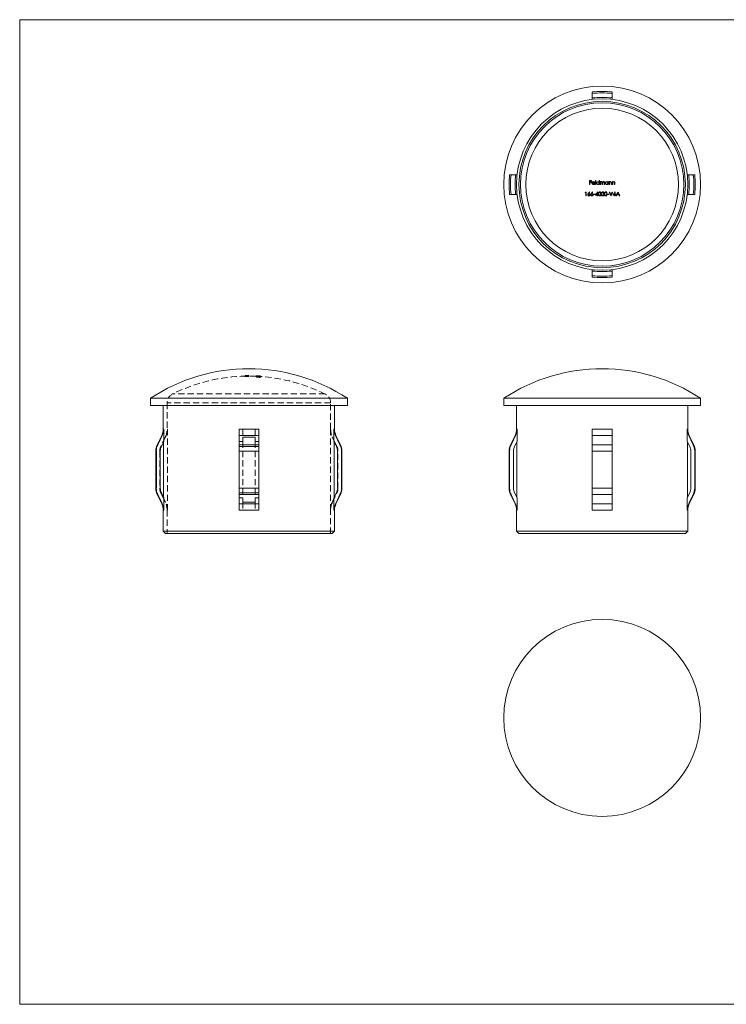
# Model space of a CAD drawing. Units: millimetres. Extents: x 5 to 292, y 5 to 205.
# Drawn here: x 5 to 148, y 5 to 205 of the extents above; entities that cross this region are included whole.
import ezdxf

# ---------------------------------------------------------------- set-up
doc = ezdxf.new("R2010")
doc.units = ezdxf.units.MM
doc.linetypes.add('HIDDEN', pattern=[1.905, 1.27, -0.635])

msp = doc.modelspace()

# ---------------------------------------------------------------- linework, layer by layer
at = {"color": 7, "linetype": 'Continuous', "lineweight": 0}
for p, q in [((292, 205), (5, 205)), ((5, 205), (5, 5)), ((5, 5), (292, 5))]:
    msp.add_line(p, q, dxfattribs=at)
at = {"color": 7, "linetype": 'Continuous', "lineweight": 15}
for p, q in [((121.29, 190.31), (121.29, 190.02)), ((121.29, 190.02), (121.29, 189.1)), ((125.29, 190.31), (125.29, 190.02)), ((125.29, 190.02), (125.29, 189.1)), ((121.29, 189.1), (121.29, 188.81)), ((125.29, 189.1), (125.29, 188.81)), ((104.79, 173.52), (104.49, 173.52)), ((105.71, 173.52), (104.79, 173.52)), ((106, 173.52), (105.71, 173.52)), ((120.72, 172.31), (121.1, 172.31)), ((120.72, 171.52), (120.72, 172.31)), ((120.79, 172.23), (120.79, 171.99)), ((121.1, 172.23), (120.79, 172.23)), ((121.1, 172.31), (121.1, 172.23)), ((121.93, 172.33), (122, 172.33)), ((121.93, 171.52), (121.93, 172.33)), ((122, 172.33), (122, 171.52)), ((122.68, 172.33), (122.75, 172.33)), ((122.68, 171.99), (122.68, 172.33)), ((122.75, 172.33), (122.75, 171.52)), ((122.91, 172.1), (122.99, 172.1)), ((122.91, 171.52), (122.91, 172.1)), ((122.99, 172.1), (122.99, 172)), ((124.46, 172.1), (124.53, 172.1)), ((124.46, 171.99), (124.46, 172.1)), ((124.53, 172.1), (124.53, 171.52)), ((124.7, 172.1), (124.77, 172.1)), ((124.7, 171.52), (124.7, 172.1)), ((124.77, 172.1), (124.77, 172)), ((125.37, 172.1), (125.44, 172.1)), ((125.37, 171.52), (125.37, 172.1)), ((125.44, 172.1), (125.44, 172)), ((140.57, 173.52), (140.87, 173.52)), ((140.87, 173.52), (141.79, 173.52)), ((141.79, 173.52), (142.08, 173.52)), ((119.88, 170), (120.03, 170)), ((120.03, 170), (120.03, 169.21)), ((120.79, 171.52), (120.72, 171.52)), ((120.79, 171.99), (121.1, 171.99)), ((121.1, 171.91), (120.79, 171.91)), ((120.79, 171.91), (120.79, 171.52)), ((121.1, 171.99), (121.1, 171.91)), ((121.28, 171.87), (121.72, 171.87)), ((121.8, 171.8), (121.28, 171.8)), ((122, 171.52), (121.93, 171.52)), ((122.35, 170.02), (122.36, 170.02)), ((122.36, 170.02), (122.36, 169.47)), ((122.68, 171.52), (122.68, 171.62)), ((122.75, 171.52), (122.68, 171.52)), ((122.99, 171.52), (122.91, 171.52)), ((122.99, 171.76), (122.99, 171.52)), ((123.31, 171.52), (123.31, 171.82)), ((123.38, 171.52), (123.31, 171.52)), ((123.38, 171.75), (123.38, 171.52)), ((123.71, 171.52), (123.71, 171.83)), ((123.78, 171.52), (123.71, 171.52)), ((123.78, 171.83), (123.78, 171.52)), ((124.46, 171.52), (124.46, 171.62)), ((124.53, 171.52), (124.46, 171.52)), ((124.77, 171.52), (124.7, 171.52)), ((124.73, 170), (124.81, 170)), ((124.77, 171.73), (124.77, 171.52)), ((125.13, 171.52), (125.13, 171.79)), ((125.2, 171.52), (125.13, 171.52)), ((125.2, 171.82), (125.2, 171.52)), ((125.34, 170), (125.41, 170)), ((125.44, 171.52), (125.37, 171.52)), ((125.44, 171.73), (125.44, 171.52)), ((125.8, 171.52), (125.8, 171.79)), ((125.88, 171.52), (125.8, 171.52)), ((125.88, 171.82), (125.88, 171.52)), ((125.93, 170.02), (125.94, 170.02)), ((125.94, 170.02), (125.94, 169.47)), ((126.49, 170), (126.5, 170)), ((104.79, 169.52), (104.49, 169.52)), ((105.71, 169.52), (104.79, 169.52)), ((106, 169.52), (105.71, 169.52)), ((119.96, 169.92), (119.84, 169.92)), ((119.96, 169.21), (119.96, 169.92)), ((120.03, 169.21), (119.96, 169.21)), ((121.55, 169.55), (121.85, 169.55)), ((121.55, 169.47), (121.55, 169.55)), ((121.85, 169.47), (121.55, 169.47)), ((121.85, 169.55), (121.85, 169.47)), ((122.29, 169.39), (121.91, 169.39)), ((122.05, 169.47), (122.29, 169.47)), ((122.29, 169.47), (122.29, 169.82)), ((122.29, 169.21), (122.29, 169.39)), ((122.36, 169.21), (122.29, 169.21)), ((122.36, 169.47), (122.45, 169.47)), ((122.36, 169.39), (122.36, 169.21)), ((122.45, 169.39), (122.36, 169.39)), ((122.45, 169.47), (122.45, 169.39)), ((124.35, 169.55), (124.66, 169.55)), ((124.35, 169.47), (124.35, 169.55)), ((124.66, 169.47), (124.35, 169.47)), ((124.66, 169.55), (124.66, 169.47)), ((125.08, 169.21), (125.07, 169.21)), ((125.87, 169.39), (125.49, 169.39)), ((125.63, 169.47), (125.87, 169.47)), ((125.87, 169.47), (125.87, 169.82)), ((125.87, 169.21), (125.87, 169.39)), ((125.94, 169.21), (125.87, 169.21)), ((125.94, 169.47), (126.03, 169.47)), ((125.94, 169.39), (125.94, 169.21)), ((126.03, 169.39), (125.94, 169.39)), ((126.03, 169.47), (126.03, 169.39)), ((126.19, 169.21), (126.12, 169.21)), ((126.67, 169.46), (126.31, 169.46)), ((126.35, 169.54), (126.64, 169.54)), ((126.87, 169.21), (126.79, 169.21)), ((140.57, 169.52), (140.87, 169.52)), ((140.87, 169.52), (141.79, 169.52)), ((141.79, 169.52), (142.08, 169.52)), ((121.29, 153.94), (121.29, 154.24)), ((125.29, 153.94), (125.29, 154.24)), ((121.29, 153.02), (121.29, 153.94)), ((121.29, 152.73), (121.29, 153.02)), ((125.29, 153.02), (125.29, 153.94)), ((125.29, 152.73), (125.29, 153.02)), ((31.54, 128.1), (31.54, 126.6)), ((51.54, 128.1), (31.54, 128.1)), ((71.54, 128.1), (51.54, 128.1)), ((71.54, 126.6), (71.54, 128.1)), ((103.29, 128.1), (103.29, 126.6)), ((143.29, 128.1), (103.29, 128.1)), ((143.29, 126.6), (143.29, 128.1)), ((51.54, 126.6), (31.54, 126.6)), ((34.14, 126.6), (34.14, 121.85)), ((71.54, 126.6), (51.54, 126.6)), ((68.94, 121.85), (68.94, 126.6)), ((143.29, 126.6), (103.29, 126.6)), ((105.89, 126.6), (105.89, 121.85)), ((140.69, 121.85), (140.69, 126.6)), ((33.85, 120.56), (32.93, 118.64)), ((34.25, 121.85), (34.25, 119.31)), ((53.54, 121.85), (49.54, 121.85)), ((49.54, 120.56), (49.54, 121.85)), ((53.54, 120.56), (49.54, 120.56)), ((49.54, 118.64), (49.54, 120.56)), ((53.54, 120.56), (53.54, 121.85)), ((53.54, 118.64), (53.54, 120.56)), ((68.82, 121.85), (68.82, 119.31)), ((70.15, 118.64), (69.23, 120.56)), ((105.59, 120.56), (104.68, 118.64)), ((106, 121.85), (106, 119.31)), ((125.29, 121.85), (121.29, 121.85)), ((121.29, 121.85), (121.29, 120.56)), ((125.29, 120.56), (121.29, 120.56)), ((121.29, 120.56), (121.29, 118.64)), ((125.29, 121.85), (125.29, 120.56)), ((125.29, 120.56), (125.29, 118.64)), ((140.57, 121.85), (140.57, 119.31)), ((141.89, 118.64), (140.98, 120.56)), ((34.18, 119.17), (34.18, 108.03)), ((49.54, 117.35), (49.54, 118.64)), ((53.54, 118.64), (49.54, 118.64)), ((53.54, 117.35), (53.54, 118.64)), ((68.89, 119.17), (68.89, 108.03)), ((105.93, 119.17), (105.93, 108.03)), ((121.29, 118.64), (121.29, 117.35)), ((125.29, 118.64), (121.29, 118.64)), ((125.29, 118.64), (125.29, 117.35)), ((140.64, 119.17), (140.64, 108.03)), ((32.64, 117.35), (32.64, 109.85)), ((32.75, 117.35), (32.75, 109.85)), ((33.55, 109.85), (33.55, 117.35)), ((53.54, 117.35), (49.54, 117.35)), ((49.54, 117.35), (49.54, 109.85)), ((53.54, 117.35), (53.54, 109.85)), ((69.53, 109.85), (69.53, 117.35)), ((70.33, 117.35), (70.33, 109.85)), ((70.44, 109.85), (70.44, 117.35)), ((104.39, 117.35), (104.39, 109.85)), ((104.49, 117.35), (104.49, 109.85)), ((105.3, 117.35), (105.3, 109.85)), ((125.29, 117.35), (121.29, 117.35)), ((121.29, 117.35), (121.29, 109.85)), ((125.29, 117.35), (125.29, 109.85)), ((141.28, 117.35), (141.28, 109.85)), ((142.08, 117.35), (142.08, 109.85)), ((142.19, 109.85), (142.19, 117.35)), ((32.93, 108.56), (33.85, 106.64)), ((34.25, 107.89), (33.77, 108.9)), ((53.54, 109.85), (49.54, 109.85)), ((49.54, 108.56), (49.54, 109.85)), ((53.54, 108.56), (49.54, 108.56)), ((49.54, 106.64), (49.54, 108.56)), ((53.54, 108.56), (53.54, 109.85)), ((53.54, 106.64), (53.54, 108.56)), ((68.82, 107.89), (69.31, 108.9)), ((69.23, 106.64), (70.15, 108.56)), ((104.68, 108.56), (105.59, 106.64)), ((105.51, 108.9), (106, 107.89)), ((125.29, 109.85), (121.29, 109.85)), ((121.29, 109.85), (121.29, 108.56)), ((125.29, 108.56), (121.29, 108.56)), ((121.29, 108.56), (121.29, 106.64)), ((125.29, 109.85), (125.29, 108.56)), ((125.29, 108.56), (125.29, 106.64)), ((141.06, 108.9), (140.57, 107.89)), ((140.98, 106.64), (141.89, 108.56)), ((34.25, 107.89), (34.25, 105.35)), ((53.54, 106.64), (49.54, 106.64)), ((49.54, 105.35), (49.54, 106.64)), ((53.54, 105.35), (53.54, 106.64)), ((68.82, 107.89), (68.82, 105.35)), ((106, 107.89), (106, 105.35)), ((125.29, 106.64), (121.29, 106.64)), ((121.29, 106.64), (121.29, 105.35)), ((125.29, 106.64), (125.29, 105.35)), ((140.57, 107.89), (140.57, 105.35)), ((34.14, 105.35), (34.14, 101.1)), ((53.54, 105.35), (49.54, 105.35)), ((68.94, 101.1), (68.94, 105.35)), ((105.89, 105.35), (105.89, 101.1)), ((125.29, 105.35), (121.29, 105.35)), ((140.69, 101.1), (140.69, 105.35)), ((34.14, 101.1), (34.64, 100.6)), ((34.14, 101.1), (51.54, 101.1)), ((51.54, 100.6), (34.64, 100.6)), ((51.54, 101.1), (68.94, 101.1)), ((68.44, 100.6), (51.54, 100.6)), ((68.44, 100.6), (68.94, 101.1)), ((105.89, 101.1), (106.39, 100.6)), ((105.89, 101.1), (140.69, 101.1)), ((140.19, 100.6), (106.39, 100.6)), ((140.19, 100.6), (140.69, 101.1))]:
    msp.add_line(p, q, dxfattribs=at)
at = {"color": 7, "linetype": 'HIDDEN', "lineweight": 0}
for p, q in [((50.73, 132.69), (50.73, 132.59)), ((50.73, 132.59), (50.73, 132.59)), ((50.73, 132.59), (50.73, 132.57)), ((50.73, 132.56), (50.73, 132.57)), ((50.75, 132.62), (50.75, 132.52)), ((50.75, 132.5), (50.75, 132.52)), ((50.83, 132.62), (50.83, 132.52)), ((50.83, 132.52), (50.83, 132.5)), ((50.95, 132.69), (50.95, 132.68)), ((50.95, 132.69), (50.95, 132.69)), ((50.95, 132.68), (50.95, 132.65)), ((50.95, 132.65), (50.95, 132.61)), ((50.95, 132.61), (50.95, 132.51)), ((50.96, 132.69), (50.96, 132.68)), ((50.96, 132.67), (50.96, 132.68)), ((50.96, 132.66), (50.96, 132.67)), ((50.96, 132.67), (50.96, 132.67)), ((50.96, 132.66), (50.96, 132.63)), ((50.96, 132.63), (50.96, 132.63)), ((50.96, 132.63), (50.96, 132.53)), ((50.98, 132.69), (50.98, 132.59)), ((50.98, 132.59), (51.06, 132.6)), ((51.02, 132.7), (51.02, 132.68)), ((51.02, 132.7), (51.02, 132.7)), ((51.02, 132.68), (51.02, 132.66)), ((51.02, 132.66), (51.02, 132.62)), ((51.02, 132.62), (51.02, 132.52)), ((51.06, 132.7), (51.06, 132.6)), ((51.06, 132.67), (51.06, 132.63)), ((51.06, 132.66), (51.06, 132.56)), ((51.06, 132.64), (51.06, 132.54)), ((51.06, 132.63), (51.06, 132.53)), ((51.07, 132.69), (51.07, 132.59)), ((51.07, 132.68), (51.07, 132.58)), ((51.07, 132.64), (51.07, 132.54)), ((51.07, 132.63), (51.07, 132.53)), ((51.09, 132.7), (51.09, 132.6)), ((51.13, 132.65), (51.13, 132.61)), ((51.13, 132.61), (51.13, 132.51)), ((51.15, 132.63), (51.15, 132.53)), ((51.15, 132.53), (51.15, 132.51)), ((51.17, 132.67), (51.17, 132.63)), ((51.17, 132.63), (51.17, 132.53)), ((51.19, 132.66), (51.19, 132.56)), ((51.22, 132.7), (51.22, 132.6)), ((51.23, 132.7), (51.23, 132.6)), ((51.24, 132.7), (51.24, 132.6)), ((51.24, 132.65), (51.24, 132.55)), ((51.24, 132.6), (51.24, 132.5)), ((51.25, 132.69), (51.25, 132.59)), ((51.25, 132.69), (51.25, 132.59)), ((51.25, 132.69), (51.25, 132.68)), ((51.25, 132.68), (51.25, 132.58)), ((51.25, 132.64), (51.25, 132.54)), ((51.25, 132.59), (51.25, 132.58)), ((51.25, 132.59), (51.25, 132.58)), ((51.26, 132.67), (51.26, 132.57)), ((51.26, 132.57), (51.26, 132.54)), ((51.27, 132.65), (51.27, 132.55)), ((51.27, 132.61), (51.27, 132.51)), ((51.3, 132.7), (51.3, 132.6)), ((51.31, 132.7), (51.31, 132.6)), ((51.33, 132.67), (51.33, 132.57)), ((51.33, 132.63), (51.33, 132.53)), ((51.36, 132.66), (51.36, 132.56)), ((51.39, 132.67), (51.39, 132.57)), ((51.44, 132.69), (51.44, 132.68)), ((51.44, 132.68), (51.44, 132.58)), ((51.48, 132.69), (51.48, 132.59)), ((51.48, 132.69), (51.48, 132.69)), ((51.48, 132.59), (51.48, 132.55)), ((51.54, 132.7), (51.54, 132.7)), ((51.54, 132.7), (51.54, 132.7)), ((51.54, 132.7), (51.54, 132.68)), ((51.54, 132.7), (51.54, 132.7)), ((51.54, 132.68), (51.54, 132.67)), ((51.54, 132.68), (51.54, 132.68)), ((51.54, 132.67), (51.54, 132.67)), ((51.54, 132.67), (51.54, 132.65)), ((51.54, 132.65), (51.54, 132.65)), ((51.54, 132.65), (51.54, 132.64)), ((51.54, 132.64), (51.54, 132.63)), ((51.54, 132.63), (51.54, 132.61)), ((51.54, 132.61), (51.54, 132.6)), ((51.54, 132.6), (51.54, 132.5)), ((51.55, 132.69), (51.55, 132.59)), ((51.55, 132.69), (51.55, 132.69)), ((51.55, 132.59), (51.55, 132.55)), ((53.04, 132.67), (53.04, 132.66)), ((53.04, 132.66), (53.04, 132.57)), ((53.04, 132.57), (53.04, 132.47)), ((53.04, 132.57), (53.04, 132.57)), ((53.06, 132.63), (53.06, 132.64)), ((53.06, 132.63), (53.06, 132.61)), ((53.06, 132.6), (53.06, 132.61)), ((53.06, 132.6), (53.06, 132.52)), ((53.06, 132.52), (53.06, 132.52)), ((53.06, 132.52), (53.06, 132.42)), ((53.06, 132.42), (53.06, 132.41)), ((53.06, 132.4), (53.06, 132.41)), ((53.08, 132.61), (53.08, 132.51)), ((53.08, 132.51), (53.08, 132.47)), ((53.12, 132.66), (53.12, 132.56)), ((53.12, 132.66), (53.12, 132.66)), ((53.14, 132.5), (53.14, 132.4)), ((53.14, 132.4), (53.14, 132.39)), ((53.21, 132.51), (53.21, 132.41)), ((53.24, 132.64), (53.24, 132.56)), ((53.24, 132.56), (53.24, 132.46)), ((53.39, 132.59), (53.39, 132.49)), ((53.39, 132.49), (53.39, 132.45)), ((53.4, 132.58), (53.4, 132.48)), ((53.4, 132.58), (53.4, 132.48)), ((53.4, 132.54), (53.4, 132.43)), ((53.4, 132.48), (53.4, 132.44)), ((53.46, 132.65), (53.46, 132.63)), ((53.46, 132.65), (53.46, 132.64)), ((53.46, 132.65), (53.46, 132.65)), ((53.46, 132.65), (53.46, 132.65)), ((53.46, 132.65), (53.46, 132.65)), ((53.46, 132.65), (53.46, 132.65)), ((53.46, 132.64), (53.46, 132.53)), ((53.46, 132.64), (53.46, 132.63)), ((53.46, 132.64), (53.46, 132.64)), ((53.46, 132.63), (53.46, 132.53)), ((53.48, 132.58), (53.48, 132.48)), ((53.48, 132.48), (53.48, 132.44)), ((53.51, 132.62), (53.51, 132.63)), ((53.51, 132.62), (53.51, 132.52)), ((53.51, 132.52), (53.51, 132.51)), ((53.51, 132.5), (53.51, 132.51)), ((53.52, 132.48), (53.52, 132.51)), ((53.52, 132.48), (53.52, 132.38)), ((53.59, 132.63), (53.59, 132.62)), ((53.59, 132.62), (53.59, 132.61)), ((53.59, 132.61), (53.59, 132.56)), ((53.59, 132.54), (53.59, 132.56)), ((53.59, 132.53), (53.59, 132.54)), ((53.59, 132.54), (53.59, 132.54)), ((53.59, 132.53), (53.59, 132.43)), ((53.6, 132.51), (53.6, 132.47)), ((53.6, 132.47), (53.6, 132.37)), ((53.63, 132.59), (53.63, 132.49)), ((53.63, 132.59), (53.63, 132.49)), ((53.63, 132.56), (53.63, 132.46)), ((53.63, 132.49), (53.63, 132.46)), ((53.63, 132.49), (53.63, 132.45)), ((53.63, 132.46), (53.63, 132.45)), ((53.63, 132.46), (53.63, 132.41)), ((53.63, 132.45), (53.63, 132.42)), ((53.65, 132.63), (53.65, 132.62)), ((53.65, 132.62), (53.65, 132.52)), ((53.67, 132.63), (53.67, 132.57)), ((53.67, 132.57), (53.67, 132.54)), ((53.67, 132.54), (53.67, 132.53)), ((53.67, 132.53), (53.67, 132.53)), ((53.67, 132.53), (53.67, 132.43)), ((53.68, 132.59), (53.68, 132.49)), ((53.79, 132.63), (53.79, 132.62)), ((53.79, 132.62), (53.79, 132.52)), ((53.79, 132.52), (53.79, 132.47)), ((53.79, 132.47), (53.79, 132.42)), ((53.85, 132.61), (53.85, 132.58)), ((53.85, 132.58), (53.85, 132.53)), ((53.85, 132.58), (53.85, 132.58)), ((53.85, 132.53), (53.85, 132.52)), ((53.85, 132.52), (53.85, 132.51)), ((53.85, 132.51), (53.85, 132.5)), ((53.85, 132.5), (53.85, 132.45)), ((53.85, 132.45), (53.85, 132.44)), ((53.85, 132.44), (53.85, 132.34)), ((53.87, 132.62), (53.87, 132.61)), ((53.87, 132.61), (53.87, 132.51)), ((53.87, 132.51), (53.87, 132.46)), ((53.87, 132.46), (53.87, 132.42)), ((67.03, 128.97), (36.05, 128.97)), ((34.94, 127.18), (34.94, 121.85)), ((68.14, 127.18), (34.94, 127.18)), ((68.14, 121.85), (68.14, 127.18)), ((34.57, 120.21), (33.65, 118.3)), ((34.61, 120.21), (34.57, 120.21)), ((34.99, 121.85), (34.94, 121.85)), ((34.99, 121.85), (34.99, 105.35)), ((49.54, 121.85), (53.54, 121.85)), ((49.54, 120.56), (53.54, 120.56)), ((50.29, 121.85), (50.29, 120.21)), ((50.29, 121.85), (52.79, 121.85)), ((52.79, 121.85), (50.29, 121.85)), ((50.29, 120.21), (50.29, 119.31)), ((52.79, 120.21), (50.29, 120.21)), ((50.29, 120.21), (52.79, 120.21)), ((52.79, 121.85), (52.79, 120.21)), ((52.79, 120.21), (52.79, 119.31)), ((68.09, 121.85), (68.09, 105.35)), ((68.14, 121.85), (68.09, 121.85)), ((68.46, 120.21), (68.51, 120.21)), ((69.42, 118.3), (68.51, 120.21)), ((68.82, 121.85), (68.94, 121.85)), ((69.12, 120.56), (69.23, 120.56)), ((33.77, 118.3), (33.65, 118.3)), ((34.18, 119.31), (34.18, 119.17)), ((34.25, 119.31), (34.18, 119.31)), ((50.29, 119.31), (49.54, 119.31)), ((49.54, 118.64), (53.54, 118.64)), ((53.54, 118.3), (49.54, 118.3)), ((49.54, 118.3), (53.54, 118.3)), ((50.29, 119.31), (50.29, 107.89)), ((52.79, 119.31), (52.79, 107.89)), ((52.79, 119.31), (53.54, 119.31)), ((68.82, 119.31), (68.89, 119.31)), ((68.89, 119.31), (68.89, 119.17)), ((69.31, 118.3), (69.42, 118.3)), ((70.04, 118.64), (70.15, 118.64)), ((33.55, 117.35), (33.44, 117.35)), ((33.44, 117.35), (33.44, 109.85)), ((53.54, 117.35), (49.54, 117.35)), ((49.54, 117.35), (53.54, 117.35)), ((49.54, 117.35), (53.54, 117.35)), ((69.53, 117.35), (69.64, 117.35)), ((69.64, 109.85), (69.64, 117.35)), ((70.33, 117.35), (70.44, 117.35)), ((33.55, 109.85), (33.44, 109.85)), ((33.77, 108.9), (33.65, 108.9)), ((33.65, 108.9), (34.57, 106.99)), ((34.18, 108.03), (34.18, 107.89)), ((53.54, 109.85), (49.54, 109.85)), ((49.54, 109.85), (53.54, 109.85)), ((49.54, 109.85), (53.54, 109.85)), ((53.54, 108.9), (49.54, 108.9)), ((49.54, 108.9), (53.54, 108.9)), ((49.54, 108.56), (53.54, 108.56)), ((68.51, 106.99), (69.42, 108.9)), ((68.89, 108.03), (68.89, 107.89)), ((69.31, 108.9), (69.42, 108.9)), ((69.53, 109.85), (69.64, 109.85)), ((70.04, 108.56), (70.15, 108.56)), ((70.33, 109.85), (70.44, 109.85)), ((34.18, 107.89), (34.25, 107.89)), ((34.61, 106.99), (34.57, 106.99)), ((49.54, 107.89), (50.29, 107.89)), ((49.54, 106.64), (53.54, 106.64)), ((50.29, 107.89), (50.29, 106.99)), ((50.29, 106.99), (50.29, 105.35)), ((52.79, 106.99), (50.29, 106.99)), ((50.29, 106.99), (52.79, 106.99)), ((53.54, 107.89), (52.79, 107.89)), ((52.79, 107.89), (52.79, 106.99)), ((52.79, 106.99), (52.79, 105.35)), ((68.46, 106.99), (68.51, 106.99)), ((68.89, 107.89), (68.82, 107.89)), ((69.12, 106.64), (69.23, 106.64)), ((34.94, 105.35), (34.94, 100.6)), ((34.99, 105.35), (34.94, 105.35)), ((49.54, 105.35), (53.54, 105.35)), ((50.29, 105.35), (52.79, 105.35)), ((52.79, 105.35), (50.29, 105.35)), ((68.14, 105.35), (68.09, 105.35)), ((68.14, 100.6), (68.14, 105.35)), ((68.82, 105.35), (68.94, 105.35))]:
    msp.add_line(p, q, dxfattribs=at)
at = {"color": 8, "linetype": 'Continuous', "lineweight": 15}
for p, q in [((33.96, 120.56), (33.85, 120.56)), ((34.25, 121.85), (34.14, 121.85)), ((68.94, 121.85), (68.82, 121.85)), ((69.23, 120.56), (69.12, 120.56)), ((105.71, 120.56), (105.59, 120.56)), ((106, 121.85), (105.89, 121.85)), ((140.69, 121.85), (140.57, 121.85)), ((140.98, 120.56), (140.87, 120.56)), ((33.04, 118.64), (32.93, 118.64)), ((70.15, 118.64), (70.04, 118.64)), ((104.79, 118.64), (104.68, 118.64)), ((141.89, 118.64), (141.79, 118.64)), ((32.75, 117.35), (32.64, 117.35)), ((70.44, 117.35), (70.33, 117.35)), ((104.49, 117.35), (104.39, 117.35)), ((142.19, 117.35), (142.08, 117.35)), ((32.75, 109.85), (32.64, 109.85)), ((33.04, 108.56), (32.93, 108.56)), ((70.15, 108.56), (70.04, 108.56)), ((70.44, 109.85), (70.33, 109.85)), ((104.49, 109.85), (104.39, 109.85)), ((104.79, 108.56), (104.68, 108.56)), ((141.89, 108.56), (141.79, 108.56)), ((142.19, 109.85), (142.08, 109.85)), ((33.96, 106.64), (33.85, 106.64)), ((69.23, 106.64), (69.12, 106.64)), ((105.71, 106.64), (105.59, 106.64)), ((140.98, 106.64), (140.87, 106.64)), ((34.25, 105.35), (34.14, 105.35)), ((68.94, 105.35), (68.82, 105.35)), ((106, 105.35), (105.89, 105.35)), ((140.69, 105.35), (140.57, 105.35))]:
    msp.add_line(p, q, dxfattribs=at)
at = {"color": 7, "linetype": 'Continuous', "lineweight": 15, "flags": 128}
for points in [[(123.17, 172.04), (123.11, 172.03), (123.06, 172), (123.02, 171.95), (123, 171.89), (122.99, 171.76)], [(123.31, 171.82), (123.3, 171.95), (123.28, 171.99), (123.25, 172.02), (123.22, 172.03), (123.17, 172.04)], [(123.57, 172.04), (123.51, 172.03), (123.45, 171.99), (123.41, 171.94), (123.39, 171.89), (123.38, 171.75)], [(123.71, 171.83), (123.7, 171.95), (123.68, 171.99), (123.65, 172.02), (123.62, 172.03), (123.57, 172.04)], [(123.58, 172.11), (123.65, 172.1), (123.71, 172.07), (123.74, 172.02), (123.77, 171.97), (123.78, 171.83)], [(119.84, 169.92), (119.84, 169.93), (119.85, 169.94), (119.85, 169.95), (119.86, 169.96), (119.87, 169.97), (119.87, 169.98), (119.88, 169.99), (119.88, 170)], [(120.45, 169.66), (120.48, 169.7), (120.51, 169.75), (120.54, 169.8), (120.57, 169.84), (120.6, 169.89), (120.63, 169.93), (120.66, 169.98), (120.69, 170.02)], [(120.69, 170.02), (120.7, 170.02), (120.7, 170.01), (120.71, 170.01), (120.72, 170), (120.73, 169.99), (120.73, 169.99), (120.74, 169.98), (120.75, 169.98)], [(121.06, 169.66), (121.09, 169.7), (121.12, 169.75), (121.15, 169.8), (121.18, 169.84), (121.21, 169.89), (121.24, 169.93), (121.27, 169.98), (121.3, 170.02)], [(121.3, 170.02), (121.31, 170.02), (121.32, 170.01), (121.32, 170.01), (121.33, 170), (121.34, 169.99), (121.34, 169.99), (121.35, 169.98), (121.36, 169.98)], [(121.7, 171.7), (121.71, 171.7), (121.72, 171.7), (121.73, 171.69), (121.73, 171.69), (121.74, 171.68), (121.75, 171.68), (121.76, 171.67), (121.76, 171.67)], [(121.91, 169.39), (121.97, 169.47), (122.02, 169.55), (122.07, 169.63), (122.13, 169.71), (122.18, 169.79), (122.24, 169.86), (122.29, 169.94), (122.35, 170.02)], [(122.52, 169.6), (122.55, 169.84), (122.6, 169.93), (122.66, 169.98), (122.74, 170.02), (122.79, 170.02)], [(122.79, 170.02), (122.87, 170.01), (122.94, 169.97), (122.99, 169.91), (123.04, 169.79), (123.06, 169.6)], [(123.13, 169.6), (123.16, 169.84), (123.21, 169.93), (123.27, 169.98), (123.35, 170.02), (123.4, 170.02)], [(123.4, 170.02), (123.48, 170.01), (123.55, 169.97), (123.6, 169.91), (123.65, 169.79), (123.67, 169.6)], [(123.74, 169.6), (123.77, 169.84), (123.82, 169.93), (123.88, 169.98), (123.96, 170.02), (124.01, 170.02)], [(124.01, 170.02), (124.09, 170.01), (124.16, 169.97), (124.22, 169.91), (124.26, 169.79), (124.28, 169.6)], [(125.07, 169.21), (125.03, 169.31), (124.98, 169.41), (124.94, 169.51), (124.9, 169.6), (124.86, 169.7), (124.82, 169.8), (124.77, 169.9), (124.73, 170)], [(124.81, 170), (124.84, 169.92), (124.87, 169.84), (124.91, 169.77), (124.94, 169.69), (124.97, 169.61), (125.01, 169.53), (125.04, 169.45), (125.07, 169.38)], [(125.07, 169.38), (125.11, 169.45), (125.14, 169.53), (125.17, 169.61), (125.2, 169.69), (125.24, 169.77), (125.27, 169.84), (125.3, 169.92), (125.34, 170)], [(125.41, 170), (125.37, 169.9), (125.33, 169.8), (125.29, 169.7), (125.25, 169.6), (125.2, 169.51), (125.16, 169.41), (125.12, 169.31), (125.08, 169.21)], [(125.49, 169.39), (125.55, 169.47), (125.6, 169.55), (125.66, 169.63), (125.71, 169.71), (125.77, 169.79), (125.82, 169.86), (125.87, 169.94), (125.93, 170.02)], [(126.12, 169.21), (126.16, 169.31), (126.21, 169.41), (126.26, 169.51), (126.3, 169.6), (126.35, 169.7), (126.4, 169.8), (126.44, 169.9), (126.49, 170)], [(126.5, 170), (126.55, 169.9), (126.59, 169.8), (126.64, 169.7), (126.69, 169.6), (126.73, 169.51), (126.78, 169.41), (126.82, 169.31), (126.87, 169.21)], [(120.75, 169.98), (120.72, 169.94), (120.69, 169.9), (120.67, 169.86), (120.64, 169.82), (120.61, 169.78), (120.59, 169.74), (120.56, 169.7), (120.54, 169.66)], [(121.36, 169.98), (121.33, 169.94), (121.3, 169.9), (121.28, 169.86), (121.25, 169.82), (121.23, 169.78), (121.2, 169.74), (121.17, 169.7), (121.15, 169.66)], [(122.29, 169.82), (122.26, 169.77), (122.23, 169.73), (122.2, 169.69), (122.17, 169.64), (122.14, 169.6), (122.11, 169.56), (122.08, 169.52), (122.05, 169.47)], [(122.79, 169.19), (122.71, 169.2), (122.64, 169.24), (122.59, 169.3), (122.54, 169.41), (122.52, 169.6)], [(122.79, 169.94), (122.73, 169.93), (122.68, 169.9), (122.64, 169.85), (122.61, 169.76), (122.59, 169.6)], [(122.59, 169.6), (122.62, 169.39), (122.66, 169.33), (122.72, 169.29), (122.78, 169.27), (122.79, 169.27)], [(122.99, 169.6), (122.98, 169.71), (122.95, 169.82), (122.92, 169.88), (122.86, 169.92), (122.8, 169.94), (122.79, 169.94)], [(123.06, 169.6), (123.04, 169.39), (123, 169.31), (122.93, 169.23), (122.85, 169.19), (122.79, 169.19)], [(123.4, 169.19), (123.32, 169.2), (123.25, 169.24), (123.2, 169.3), (123.15, 169.41), (123.13, 169.6)], [(123.4, 169.94), (123.34, 169.93), (123.29, 169.9), (123.25, 169.85), (123.22, 169.76), (123.2, 169.6)], [(123.2, 169.6), (123.23, 169.39), (123.27, 169.33), (123.33, 169.29), (123.39, 169.27), (123.4, 169.27)], [(123.6, 169.6), (123.59, 169.71), (123.55, 169.84), (123.52, 169.89), (123.46, 169.93), (123.4, 169.94)], [(123.67, 169.6), (123.65, 169.39), (123.61, 169.31), (123.54, 169.23), (123.46, 169.19), (123.4, 169.19)], [(124.01, 169.19), (123.93, 169.2), (123.86, 169.24), (123.81, 169.3), (123.76, 169.41), (123.74, 169.6)], [(124.01, 169.94), (123.95, 169.93), (123.9, 169.9), (123.86, 169.85), (123.83, 169.76), (123.82, 169.6)], [(123.82, 169.6), (123.84, 169.39), (123.88, 169.33), (123.94, 169.29), (124, 169.27), (124.01, 169.27)], [(124.21, 169.6), (124.21, 169.71), (124.16, 169.84), (124.13, 169.89), (124.07, 169.93), (124.01, 169.94)], [(124.28, 169.6), (124.26, 169.39), (124.22, 169.31), (124.15, 169.23), (124.07, 169.19), (124.01, 169.19)], [(125.87, 169.82), (125.84, 169.77), (125.81, 169.73), (125.78, 169.69), (125.75, 169.64), (125.72, 169.6), (125.69, 169.56), (125.66, 169.52), (125.63, 169.47)], [(126.31, 169.46), (126.3, 169.43), (126.28, 169.4), (126.27, 169.37), (126.25, 169.33), (126.24, 169.3), (126.22, 169.27), (126.21, 169.24), (126.19, 169.21)], [(126.5, 169.85), (126.48, 169.81), (126.46, 169.77), (126.44, 169.73), (126.42, 169.7), (126.41, 169.66), (126.39, 169.62), (126.37, 169.58), (126.35, 169.54)], [(126.64, 169.54), (126.62, 169.58), (126.6, 169.62), (126.58, 169.66), (126.57, 169.7), (126.55, 169.73), (126.53, 169.77), (126.51, 169.81), (126.5, 169.85)], [(126.79, 169.21), (126.78, 169.24), (126.76, 169.27), (126.75, 169.3), (126.73, 169.33), (126.72, 169.37), (126.7, 169.4), (126.69, 169.43), (126.67, 169.46)], [(33.96, 120.56), (33.18, 118.92), (33.04, 118.64)], [(69.12, 120.56), (69.9, 118.92), (70.04, 118.64)], [(104.79, 118.64), (104.92, 118.92), (105.71, 120.56)], [(141.79, 118.64), (141.65, 118.92), (140.87, 120.56)], [(33.77, 118.3), (33.9, 118.57), (34.25, 119.31)], [(69.31, 118.3), (69.18, 118.57), (68.82, 119.31)], [(106, 119.31), (105.64, 118.57), (105.51, 118.3)], [(140.57, 119.31), (140.93, 118.57), (141.06, 118.3)], [(33.04, 108.56), (33.86, 106.85), (33.96, 106.64)], [(70.04, 108.56), (69.53, 107.5), (69.12, 106.64)], [(105.71, 106.64), (105.3, 107.5), (104.79, 108.56)], [(140.87, 106.64), (140.97, 106.85), (141.79, 108.56)]]:
    msp.add_lwpolyline(points, dxfattribs=at)
at = {"color": 7, "linetype": 'HIDDEN', "lineweight": 0, "flags": 128}
for points in [[(53.4, 132.48), (53.4, 132.49), (53.39, 132.49), (53.39, 132.49)], [(34.18, 119.31), (34.29, 119.54), (34.61, 120.21)], [(68.89, 119.31), (68.79, 119.54), (68.46, 120.21)], [(34.61, 106.99), (34.55, 107.12), (34.18, 107.89)], [(68.46, 106.99), (68.6, 107.27), (68.89, 107.89)]]:
    msp.add_lwpolyline(points, dxfattribs=at)
at = {"color": 7, "linetype": 'Continuous', "lineweight": 15}
for centre, radius in [((123.29, 171.52), 20), ((123.29, 171.52), 17.4), ((123.29, 171.52), 16.9), ((123.29, 171.52), 16.6), ((123.29, 171.52), 15.49), ((123.29, 63.18), 20)]:
    msp.add_circle(centre, radius, dxfattribs=at)
for centre, radius, start, end in [((123.29, 171.52), 18.9, 83.9256, 96.0744), ((123.29, 171.52), 18.61, 83.8296, 96.1704), ((123.29, 171.52), 17.69, 83.5094, 96.4906), ((123.29, 171.52), 18.9, 173.9256, 186.0744), ((123.29, 171.52), 18.61, 173.8296, 186.1704), ((123.29, 171.52), 17.69, 173.5094, 186.4906), ((121.51, 171.81), 0.307, 141.4657, 180.4831), ((121.49, 171.83), 0.281, 88.9653, 142.0238), ((121.5, 171.82), 0.221, 88.8945, 131.0913), ((121.51, 171.83), 0.282, 36.4759, 91.4284), ((121.51, 171.82), 0.219, 12.0248, 92.0718), ((122.44, 171.81), 0.3, 89.0887, 179.7636), ((122.44, 171.81), 0.23, 88.916, 179.5478), ((122.45, 171.83), 0.28, 34.1915, 90.7082), ((122.45, 171.81), 0.228, 359.3965, 91.4675), ((123.24, 171.83), 0.305, 124.5634, 146.2238), ((123.19, 171.85), 0.257, 89.9675, 117.6744), ((123.19, 171.92), 0.187, 14.6326, 90.9829), ((123.59, 171.87), 0.243, 91.7111, 155.0143), ((124.22, 171.81), 0.3, 89.0889, 179.7634), ((124.22, 171.81), 0.23, 88.9161, 179.5477), ((124.23, 171.83), 0.28, 35.4546, 91.3532), ((124.23, 171.81), 0.228, 359.3961, 91.4678), ((124.99, 171.84), 0.269, 89.9603, 145.0042), ((124.98, 171.83), 0.207, 90.6808, 165.1139), ((124.99, 171.9), 0.14, 10.3349, 94.9766), ((124.97, 171.87), 0.237, 345.8854, 86.9467), ((125.66, 171.84), 0.269, 89.9618, 145.0027), ((125.65, 171.83), 0.207, 90.6816, 165.1131), ((125.66, 171.9), 0.14, 10.3345, 94.977), ((125.65, 171.87), 0.237, 345.8915, 86.9406), ((123.29, 171.52), 17.69, 353.5094, 6.4906), ((123.29, 171.52), 18.61, 353.8296, 6.1704), ((123.29, 171.52), 18.9, 353.9256, 6.0744), ((121.5, 171.8), 0.29, 178.3073, 270.3657), ((121.52, 171.81), 0.238, 133.0387, 166.5822), ((121.49, 171.79), 0.209, 178.7537, 270.6894), ((121.49, 171.83), 0.244, 269.5601, 329.9664), ((121.51, 171.8), 0.289, 268.2244, 333.5029), ((121.47, 171.8), 0.327, 358.5947, 36.2266), ((122.44, 171.81), 0.299, 179.4685, 270.6522), ((122.45, 171.81), 0.233, 180.7905, 270.1923), ((122.45, 171.81), 0.299, 269.0827, 320.93), ((122.45, 171.81), 0.227, 268.1893, 0.1547), ((124.22, 171.81), 0.299, 179.4684, 270.6523), ((124.23, 171.81), 0.233, 180.79, 270.1927), ((124.23, 171.81), 0.299, 269.0841, 320.9286), ((124.23, 171.81), 0.227, 268.1906, 0.1534), ((125.49, 171.76), 0.725, 169.7865, 182.1504), ((124.33, 171.81), 0.803, 358.9307, 8.3766), ((126.16, 171.76), 0.725, 169.7865, 182.1505), ((125, 171.81), 0.803, 358.931, 8.3765), ((120.77, 169.4), 0.408, 141.3316, 176.5722), ((120.6, 169.43), 0.239, 179.3391, 270.3585), ((120.59, 169.43), 0.158, 86.7483, 180.1674), ((120.6, 169.43), 0.166, 182.7757, 272.6245), ((120.62, 169.18), 0.489, 90.4573, 100.1513), ((120.61, 169.42), 0.169, 3.5509, 93.6254), ((120.61, 169.43), 0.243, 268.8446, 0.0054), ((120.62, 169.43), 0.162, 266.1257, 358.4741), ((120.62, 169.43), 0.232, 359.1506, 90.9269), ((121.38, 169.4), 0.408, 141.3322, 176.5717), ((121.22, 169.43), 0.239, 179.3389, 270.3587), ((121.21, 169.43), 0.158, 86.7462, 180.1695), ((121.21, 169.43), 0.166, 182.7806, 272.6196), ((121.23, 169.18), 0.489, 90.4575, 100.1512), ((121.22, 169.42), 0.169, 3.5565, 93.6197), ((121.22, 169.43), 0.243, 268.8453, 0.0048), ((121.23, 169.43), 0.162, 266.1244, 358.4755), ((121.23, 169.43), 0.232, 359.1507, 90.9267), ((122.78, 169.45), 0.186, 272.8279, 344.5048), ((122.42, 169.59), 0.57, 341.2436, 1.6279), ((123.39, 169.45), 0.186, 272.8273, 344.5055), ((123.03, 169.59), 0.57, 341.244, 1.6276), ((124, 169.45), 0.186, 272.8266, 344.5062), ((123.64, 169.59), 0.57, 341.2443, 1.6272), ((123.29, 171.52), 17.69, 263.5094, 276.4906), ((123.29, 171.52), 18.61, 263.8296, 276.1704), ((123.29, 171.52), 18.9, 263.9256, 276.0744), ((51.54, 97.77), 36.33, 56.6015, 123.3985), ((123.29, 97.77), 36.33, 56.6015, 123.3985), ((31.14, 121.85), 3, 334.4712, 0), ((31.27, 121.85), 2.98, 334.3193, 359.9899), ((71.81, 121.85), 2.98, 180.0101, 205.6807), ((71.94, 121.85), 3, 180, 205.5288), ((102.89, 121.85), 3, 334.4712, 0), ((103.02, 121.85), 2.98, 334.3169, 359.9923), ((143.55, 121.85), 2.98, 180.0077, 205.6831), ((143.69, 121.85), 3, 180, 205.5288), ((35.64, 117.35), 3, 154.4712, 180), ((35.73, 117.35), 2.99, 154.3333, 179.9963), ((35.74, 117.35), 2.19, 154.3232, 179.994), ((67.34, 117.35), 2.19, 0.006, 25.6768), ((67.35, 117.35), 2.99, 0.0037, 25.6667), ((67.44, 117.35), 3, 0, 25.5288), ((107.39, 117.35), 3, 154.4712, 180), ((107.48, 117.35), 2.99, 154.335, 179.9946), ((107.49, 117.35), 2.19, 154.3212, 179.996), ((139.09, 117.35), 2.19, 0.004, 25.6788), ((139.09, 117.35), 2.99, 0.0054, 25.665), ((139.19, 117.35), 3, 0, 25.5288), ((35.64, 109.85), 3, 180, 205.5288), ((35.73, 109.85), 2.99, 180.0066, 205.6638), ((35.74, 109.85), 2.19, 180.0061, 205.6766), ((67.34, 109.85), 2.19, 334.3234, 359.9939), ((67.35, 109.85), 2.99, 334.3362, 359.9934), ((67.44, 109.85), 3, 334.4712, 0), ((107.39, 109.85), 3, 180, 205.5288), ((107.48, 109.85), 2.99, 180.0052, 205.6652), ((107.49, 109.85), 2.19, 180.0079, 205.6749), ((139.09, 109.85), 2.19, 334.3251, 359.9921), ((139.09, 109.85), 2.99, 334.3348, 359.9948), ((139.19, 109.85), 3, 334.4712, 0), ((31.14, 105.35), 3, 0, 25.5288), ((31.27, 105.35), 2.98, 0.0052, 25.6856), ((71.81, 105.35), 2.98, 154.3144, 179.9948), ((71.94, 105.35), 3, 154.4712, 180), ((102.89, 105.35), 3, 0, 25.5288), ((103.02, 105.35), 2.98, 0.008, 25.6828), ((143.55, 105.35), 2.98, 154.3172, 179.992), ((143.69, 105.35), 3, 154.4712, 180)]:
    msp.add_arc(centre, radius, start, end, dxfattribs=at)
at = {"color": 7, "linetype": 'HIDDEN', "lineweight": 0}
for centre, radius, start, end in [((51.54, 97.77), 34.83, 90.9222, 116.4022), ((51.54, 97.77), 34.93, 90, 91.3355), ((51.54, 97.77), 34.93, 90.7674, 91.3356), ((51.54, 97.77), 34.91, 90, 91.3363), ((51.54, 97.77), 34.91, 90, 91.3364), ((51.54, 97.77), 34.83, 90, 91.3394), ((51.54, 97.77), 34.83, 90.7696, 91.3394), ((51.54, 97.77), 34.81, 90, 91.3401), ((51.54, 97.77), 34.81, 90, 91.3402), ((51.54, 97.77), 34.87, 91.1707, 91.3045), ((51.54, 97.77), 34.84, 90, 91.3055), ((51.54, 97.77), 34.76, 91.1741, 91.3083), ((51.54, 97.77), 34.74, 90, 91.3093), ((51.54, 97.77), 34.84, 90.7698, 91.1714), ((51.54, 97.77), 34.74, 90.772, 91.1748), ((51.17, 122.96), 9.74, 90.4578, 91.2821), ((51.09, 129.58), 3.11, 90.0391, 92.6177), ((51.04, 141.72), 9.03, 269.405, 271.1564), ((51.22, 129.41), 3.28, 89.4347, 94.6493), ((51.05, 131.96), 0.731, 88.3249, 97.9518), ((51.03, 133.22), 0.546, 261.2168, 273.5953), ((51.06, 132.18), 0.484, 89.0305, 102.7231), ((51.13, 133.98), 1.33, 262.2106, 274.8599), ((51.05, 133.07), 0.434, 257.1633, 271.5382), ((51.05, 132.28), 0.354, 88.5587, 107.3902), ((51.13, 133.56), 0.961, 258.9138, 276.5264), ((51.04, 142.08), 9.49, 269.4482, 271.1147), ((51.1, 129.25), 3.34, 90.1304, 92.5325), ((51.2, 120.86), 11.74, 90.5295, 91.2135), ((51.18, 130.36), 2.24, 88.2153, 95.8801), ((51.06, 131.61), 0.98, 89.5605, 96.7371), ((51.05, 133.45), 0.872, 263.53, 271.264), ((51.04, 132.21), 0.354, 86.5217, 105.2651), ((51.06, 132.12), 0.446, 89.0807, 103.8762), ((51.14, 134.2), 1.66, 263.4536, 273.6082), ((51.03, 132.81), 0.275, 252.9196, 275.7468), ((51.04, 132.27), 0.261, 85.1887, 110.804), ((51.14, 133.69), 1.19, 260.6286, 274.7971), ((51.54, 97.77), 34.93, 90.7861, 90.9514), ((51.54, 97.77), 34.93, 90, 90.9515), ((51.54, 97.77), 34.91, 90, 90.952), ((51.54, 97.77), 34.91, 90.7758, 90.9519), ((51.54, 97.77), 34.9, 90.7805, 90.9523), ((51.54, 97.77), 34.9, 90, 90.9522), ((51.54, 97.77), 34.87, 90, 90.9531), ((51.54, 97.77), 34.87, 90.7813, 90.9532), ((51.54, 97.77), 34.83, 90.7883, 90.9542), ((51.54, 97.77), 34.83, 90, 90.9542), ((51.54, 97.77), 34.81, 90, 90.9548), ((51.54, 97.77), 34.81, 90.778, 90.9547), ((51.54, 97.77), 34.8, 90.7827, 90.955), ((51.54, 97.77), 34.8, 90, 90.9549), ((51.54, 97.77), 34.77, 90, 90.9558), ((51.54, 97.77), 34.77, 90.7835, 90.956), ((50.64, 183.37), 50.67, 270.3856, 270.4779), ((51.54, 97.77), 34.93, 90.7527, 90.9222), ((51.09, 139.63), 6.94, 269.449, 271.1376), ((51.28, 124.57), 8.13, 89.7776, 91.8448), ((51.34, 116.34), 16.36, 90.3183, 91.103), ((51.19, 131.01), 1.68, 88.1586, 95.9462), ((51.18, 135.13), 2.45, 266.2034, 271.5942), ((51.15, 131.98), 0.683, 87.5963, 100.5499), ((51.11, 133.3), 0.655, 261.9595, 271.97), ((51.16, 131.9), 0.76, 87.6722, 100.7763), ((51.14, 132.14), 0.495, 86.5196, 104.4525), ((51.11, 133.08), 0.47, 258.5178, 272.5227), ((51.28, 120.41), 12.19, 90.1869, 91.2402), ((51.3, 123.16), 9.44, 89.9229, 91.7038), ((51.1, 137.62), 5.03, 269.1294, 271.4593), ((51.23, 130.02), 2.57, 89.5116, 94.6064), ((51.17, 134.21), 1.63, 264.8509, 272.943), ((51.15, 131.8), 0.763, 88.2901, 99.8809), ((51.1, 132.97), 0.417, 259.0837, 274.8272), ((51.16, 131.85), 0.71, 87.2234, 101.2497), ((51.15, 131.98), 0.552, 87.4664, 103.5361), ((51.1, 132.81), 0.303, 254.6181, 276.3964), ((51.3, 127.13), 5.54, 90.3593, 92.4415), ((51.2, 137.53), 4.89, 268.3389, 270.6076), ((51.29, 127.32), 5.24, 90.3046, 92.5047), ((51.2, 137.44), 4.91, 268.34, 270.602), ((51.21, 136), 3.36, 267.773, 269.7981), ((51.19, 135.35), 2.81, 267.5727, 269.9913), ((51.54, 97.77), 34.83, 87.482, 90.7543), ((51.08, 151.54), 18.89, 270.1637, 270.564), ((51.14, 144.58), 11.97, 269.9769, 270.6086), ((51.03, 159), 26.45, 270.2226, 270.5084), ((51.12, 148.8), 16.29, 270.0623, 270.5264), ((51.54, 97.77), 34.84, 90, 90.6359), ((51.54, 97.77), 34.74, 90, 90.6377), ((51.4, 119.74), 12.93, 90.2996, 90.9893), ((51.38, 122.66), 9.98, 90.2756, 91.1695), ((51.38, 121.25), 11.32, 90.2518, 91.0398), ((51.36, 123.89), 8.64, 90.2094, 91.2412), ((51.54, 97.77), 34.93, 90, 90.5159), ((51.54, 97.77), 34.83, 90, 90.5174), ((51.54, 97.77), 34.93, 90, 90.5154), ((51.54, 97.77), 34.83, 90, 90.5169), ((51.54, 97.77), 34.93, 90, 90.4838), ((51.54, 97.77), 34.88, 90, 90.4866), ((51.54, 97.77), 34.83, 90, 90.4852), ((51.54, 97.77), 34.84, 90, 90.4872), ((51.54, 97.77), 34.78, 90, 90.488), ((51.54, 97.77), 34.74, 90, 90.4886), ((51.36, 130.45), 2.24, 85.0803, 92.7925), ((51.3, 134.41), 1.73, 268.2932, 275.854), ((51.31, 130.11), 2.58, 86.3589, 91.4675), ((51.34, 129.32), 3.27, 86.288, 91.5791), ((51.28, 136.2), 3.62, 269.4801, 274.2585), ((51.27, 135.1), 2.52, 269.4886, 274.6698), ((51.33, 130.96), 1.63, 84.8804, 92.9405), ((51.3, 134.33), 1.79, 268.5553, 278.1261), ((51.54, 97.77), 34.88, 90, 90.4481), ((51.54, 97.77), 34.84, 90, 90.4487), ((51.54, 97.77), 34.78, 90, 90.4494), ((51.54, 97.77), 34.74, 90, 90.45), ((51.54, 97.77), 34.93, 90, 90.4003), ((51.54, 97.77), 34.83, 90, 90.4015), ((51.54, 97.77), 34.93, 90, 90.3701), ((51.54, 97.77), 34.83, 90, 90.3711), ((51.54, 97.77), 34.9, 90, 90.3443), ((51.54, 97.77), 34.87, 90, 90.3446), ((51.54, 97.77), 34.8, 90, 90.3453), ((51.54, 97.77), 34.77, 90, 90.3456), ((52.04, 125.22), 7.47, 94.9903, 95.2461), ((51.39, 132.26), 0.401, 76.5725, 94.1352), ((52.01, 125.42), 7.18, 94.9914, 95.2578), ((51.37, 131.98), 0.58, 79.2729, 91.4071), ((51.41, 131.93), 0.738, 79.3289, 91.8213), ((51.44, 132.15), 0.42, 74.552, 96.5744), ((51.47, 132.11), 0.581, 82.0688, 92.9897), ((51.46, 133.2), 0.517, 267.6363, 279.9356), ((51.54, 97.77), 34.93, 90, 90.1646), ((51.54, 97.77), 34.91, 90, 90.1647), ((51.47, 132.02), 0.577, 82.022, 93.0211), ((51.46, 133.09), 0.514, 267.6082, 279.9868), ((51.54, 97.77), 34.83, 90, 90.1651), ((51.54, 97.77), 34.81, 90, 90.1651), ((58.94, 238.85), 106.35, 266.8176, 267.0428), ((52.04, 108.19), 24.5, 86.6891, 87.6669), ((53.59, 137.9), 5.26, 263.9952, 268.551), ((53.04, 127.18), 5.48, 85.6265, 89.9999), ((51.54, 97.77), 34.92, 86.6376, 87.5404), ((51.58, 108.88), 23.82, 84.9597, 86.4817), ((51.07, 108.11), 24.58, 84.5632, 85.4106), ((53.42, 119.55), 13.06, 91.5001, 91.6891), ((62.37, 302.18), 169.87, 266.8505, 266.9915), ((51.54, 97.77), 34.83, 86.629, 87.5341), ((53.25, 108.91), 23.66, 88.9907, 90.5187), ((53.72, 119.5), 13.09, 92.786, 92.9749), ((53.09, 128.44), 4.12, 84.8985, 90.7156), ((53.69, 139.39), 6.86, 264.5141, 268.0107), ((51.54, 97.77), 34.82, 86.6279, 87.5333), ((51.58, 108.86), 23.74, 84.9448, 86.4717), ((53.44, 118.95), 13.57, 91.5085, 91.6905), ((51.07, 108.09), 24.5, 84.5471, 85.3974), ((53.69, 120.02), 12.47, 92.7863, 92.9845), ((50.79, 108.11), 24.46, 83.8865, 84.7391), ((51.54, 97.77), 34.73, 86.6193, 87.527), ((53.25, 108.89), 23.58, 88.9873, 90.5208), ((51.25, 103.04), 29.65, 84.966, 86.504), ((51.22, 102.99), 29.7, 85.2401, 86.45), ((52.51, 103.04), 29.58, 87.7158, 88.9282), ((52.53, 103.06), 29.55, 87.4418, 88.9818), ((51.25, 103.02), 29.57, 84.9515, 86.4938), ((51.22, 103.01), 29.58, 85.2258, 86.4406), ((50.58, 103.81), 28.82, 83.4745, 85.0607), ((53.06, 104.15), 28.37, 88.3993, 90.0024), ((52.51, 103.05), 29.47, 87.7088, 88.9257), ((51.54, 97.77), 34.78, 86.1874, 87.4969), ((52.53, 103.04), 29.46, 87.4348, 88.9792), ((50.51, 106.98), 25.65, 84.1184, 84.3012), ((50.58, 103.78), 28.74, 83.4559, 85.0463), ((53.06, 104.15), 28.27, 88.3942, 90.0032), ((51.54, 97.77), 34.68, 86.1763, 87.4897), ((50.41, 105.96), 26.58, 84.1061, 84.2825), ((51.54, 97.77), 34.93, 87.3272, 87.4873), ((51.57, 98.9), 33.7, 86.7886, 87.4456), ((51.11, 108.13), 24.56, 84.6489, 85.3999), ((51.11, 108.11), 24.48, 84.6331, 85.3866), ((50.82, 108.01), 24.57, 83.975, 84.7265), ((53.68, 138.79), 6.16, 264.7595, 267.8892), ((53.11, 128.06), 4.6, 85.6391, 89.8264), ((67.25, 392.28), 260, 266.8846, 266.9587), ((52.29, 112.56), 20.12, 86.6692, 87.6266), ((53.68, 138.59), 6.06, 264.7232, 267.9039), ((53.1, 127.8), 4.76, 85.7015, 89.7513), ((40.46, -105.29), 238.19, 86.8723, 86.9532), ((52.24, 111.64), 20.94, 86.6797, 87.5997), ((51.54, 97.77), 34.77, 86.1866, 87.3622), ((51.54, 97.77), 34.67, 86.1756, 87.3545), ((51.54, 97.77), 34.83, 86.3773, 87.3205), ((50.62, 103.93), 28.7, 84.2046, 84.8128), ((53.09, 104.11), 28.41, 89.1374, 89.749), ((50.61, 103.79), 28.74, 84.1891, 84.7963), ((53.09, 104.16), 28.25, 89.1336, 89.7486), ((51.62, 108.94), 23.76, 85.2504, 86.0841), ((51.54, 97.77), 34.92, 86.6374, 87.2039), ((53.29, 108.85), 23.71, 89.282, 90.115), ((51.54, 97.77), 34.84, 86.6295, 87.1973), ((51.54, 97.77), 34.82, 86.6278, 87.1958), ((51.61, 108.84), 23.76, 85.2381, 86.0718), ((53.29, 108.9), 23.56, 89.2787, 90.117), ((51.54, 97.77), 34.74, 86.6198, 87.1892), ((53.41, 132.6), 0.0133, 214.3821, 255.451), ((53.52, 131.96), 0.604, 79.7285, 102.1846), ((53.53, 131.56), 0.899, 83.4407, 98.4779), ((53.94, 137.36), 4.85, 263.5638, 266.2977), ((53.92, 137.02), 4.62, 263.4792, 266.353), ((52.43, 112.3), 20.37, 85.9462, 87.1211), ((49.57, 62.04), 70.72, 86.6847, 86.8467), ((52.36, 111.61), 21.07, 86.1069, 87.0217), ((62.8, 295.1), 162.72, 266.7081, 266.8551), ((56.8, 192.8), 60.26, 266.82, 267.01), ((53.29, 127.83), 4.82, 83.9775, 87.9802), ((53.31, 127.71), 4.94, 83.472, 88.3229), ((53.97, 139.42), 6.81, 265.6828, 269.1948), ((51.5, 96.71), 35.89, 86.2694, 86.8838), ((59, 227.15), 94.77, 266.6462, 266.8986), ((49.46, 60.32), 72.33, 86.6769, 86.8353), ((52.81, 118.98), 13.58, 85.8444, 87.2639), ((53.27, 127.03), 5.52, 83.7156, 88.0549), ((53.42, 129.63), 2.91, 82.651, 89.2839), ((53.9, 137.76), 5.25, 265.1534, 269.7089), ((56.45, 186.03), 53.58, 266.7996, 267.0133), ((53.62, 133.07), 0.509, 253.9813, 271.9663), ((53.65, 133.24), 0.771, 257.0229, 268.8847), ((53.57, 132.04), 0.416, 80.5824, 102.4717), ((53.64, 133.02), 0.601, 254.2725, 269.5252), ((51.54, 97.77), 34.92, 86.6372, 86.771), ((51.54, 97.77), 34.91, 86.6362, 86.77), ((51.54, 97.77), 34.9, 86.636, 86.7698), ((51.54, 97.77), 34.89, 86.6346, 86.7685), ((51.54, 97.77), 34.82, 86.6275, 86.7617), ((51.54, 97.77), 34.81, 86.6265, 86.7607), ((51.54, 97.77), 34.8, 86.6263, 86.7605), ((51.54, 97.77), 34.79, 86.6249, 86.7592), ((51.54, 97.77), 34.92, 86.504, 86.6378), ((51.54, 97.77), 34.82, 86.494, 86.6282), ((51.54, 97.77), 34.83, 86.4942, 86.6283), ((51.54, 97.77), 34.72, 86.484, 86.6186), ((53.09, 104.15), 28.36, 88.4603, 88.9745), ((50.6, 103.76), 28.87, 83.536, 84.0439), ((53.09, 104.12), 28.3, 88.4556, 88.9709), ((50.6, 103.73), 28.8, 83.518, 84.0271), ((53.71, 133.32), 0.76, 264.3691, 276.2627), ((53.75, 133.34), 0.789, 261.134, 278.7547), ((53.66, 131.69), 0.8, 74.3041, 91.9072), ((53.75, 133.66), 1.21, 264.2145, 275.6725), ((53.74, 133.34), 0.936, 263.5328, 278.364), ((53.7, 132.79), 0.381, 259.5064, 283.3486), ((54.2, 141.17), 8.55, 266.3695, 267.2838), ((53.77, 133.89), 1.27, 264.9951, 271.1593), ((53.79, 134.41), 1.89, 266.0106, 270.1345), ((51.54, 97.77), 34.92, 86.2024, 86.5036), ((51.54, 97.77), 34.84, 86.1935, 86.4954), ((51.54, 97.77), 34.83, 86.193, 86.4949), ((51.54, 97.77), 34.82, 86.1915, 86.4935), ((51.54, 97.77), 34.74, 86.1825, 86.4853), ((51.54, 97.77), 34.73, 86.1819, 86.4847), ((51.54, 97.77), 34.93, 86.2238, 86.3833), ((51.54, 97.77), 34.83, 63.5978, 86.2135), ((36.94, 127.18), 2, 116.4022, 180), ((66.14, 127.18), 2, 0, 63.5978), ((31.14, 121.85), 3.8, 334.4712, 0), ((31.2, 121.85), 3.79, 334.4057, 359.9967), ((71.88, 121.85), 3.79, 180.0033, 205.5943), ((71.94, 121.85), 3.8, 180, 205.5288), ((35.64, 117.35), 2.2, 154.4712, 180), ((67.44, 117.35), 2.2, 0, 25.5288), ((35.64, 109.85), 2.2, 180, 205.5288), ((67.44, 109.85), 2.2, 334.4712, 0), ((31.14, 105.35), 3.8, 0, 25.5288), ((31.19, 105.35), 3.79, 0.0036, 25.5939), ((71.88, 105.35), 3.79, 154.4061, 179.9964), ((71.94, 105.35), 3.8, 154.4712, 180)]:
    msp.add_arc(centre, radius, start, end, dxfattribs=at)

doc.saveas('drawing.dxf')
